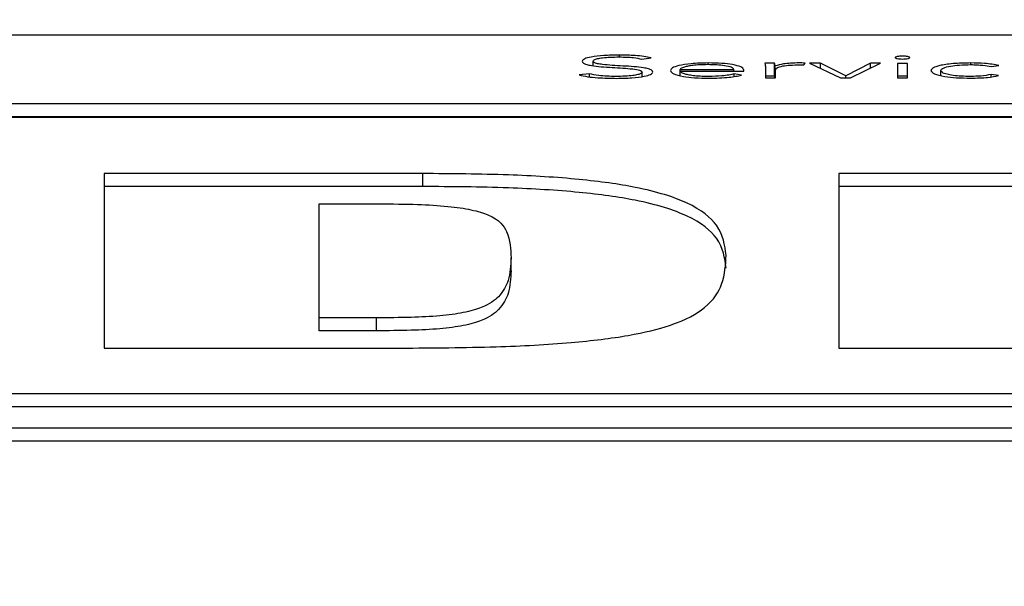
# Paper-space layout 'SHEET 2' of a CAD drawing. Units: inches. Extents: x 0 to 10.8, y 0 to 38.1.
# Drawn here: x 4.2 to 4.3, y 7.1 to 7.1 of the extents above; entities that cross this region are included whole.
import ezdxf

# ---------------------------------------------------------------- set-up
doc = ezdxf.new("R2010")
doc.units = ezdxf.units.IN
doc.header["$MEASUREMENT"] = 0
doc.layers.add('FORMAT', color=7, linetype='Continuous')
doc.styles.add('SLDTEXTSTYLE0', font='TXT', dxfattribs={"width": 0.605})
doc.dimstyles.new('SLDDIMSTYLE6', dxfattribs={"dimtxt": 0.091003, "dimasz": 0.080892, "dimexe": 0, "dimexo": 0.0625, "dimgap": 0.022751, "dimtad": 0, "dimtih": 1, "dimtoh": 1, "dimdec": 6, "dimlfac": 25.73, "dimrnd": 1e-09, "dimzin": 12, "dimdsep": 46, "dimtxsty": 'SLDTEXTSTYLE0', "dimsah": 1, "dimcen": 0.09, "dimadec": 0, "dimazin": 3, "dimtfac": 1, "dimtdec": 0, "dimtofl": 0, "dimtmove": 0, "dimatfit": 3, "dimfxl": 0, "dimfrac": 2, "dimtolj": 1, "dimtzin": 12, "dimarcsym": 0})

# ---------------------------------------------------------------- blocks, each defined once
blk = doc.blocks.new('_D_8')
at = {"layer": 'FORMAT'}
for p, q in [((2.119793, 7.01964), (2.119793, 5.173977)), ((5.827796, 5.775956), (5.827796, 5.173977)), ((2.119793, 5.273977), (3.414767, 5.273977)), ((5.827796, 5.273977), (4.532822, 5.273977))]:
    blk.add_line(p, q, dxfattribs=at)
for points in [[(2.119793, 5.273977), (2.200685, 5.261532), (2.200685, 5.286422)], [(5.827796, 5.273977), (5.746905, 5.286422), (5.746905, 5.261532)]]:
    blk.add_solid(points, dxfattribs=at)
at = {"layer": 'FORMAT', "char_height": 0.09375, "attachment_point": 1, "style": 'SLDTEXTSTYLE0'}
for s, insert in [('95 3/8"', (3.552267, 5.394827)), ('CLEAR', (3.97909, 5.394827)), ('OPENING LENGTH', (3.414767, 5.255071))]:
    blk.add_mtext(s, dxfattribs=dict(at, insert=insert))

psp = doc.layouts.new('SHEET 2')

# ---------------------------------------------------------------- linework, layer by layer
at = {"color": 7, "linetype": 'Continuous', "lineweight": 25}
for p, q in [((4.31993588, 7.10280691), (4.05516713, 7.10280691)), ((4.26530392, 7.10190798), (4.26530392, 7.10204157)), ((4.26673985, 7.10210051), (4.26701555, 7.10213833)), ((4.2706639, 7.1019769), (4.2703745, 7.1019769)), ((4.2706639, 7.10159539), (4.2706639, 7.1019769)), ((4.27152894, 7.10192902), (4.2715632, 7.10198333)), ((4.27202235, 7.1019769), (4.27169394, 7.1019769)), ((4.27169394, 7.1019769), (4.27260695, 7.10155093)), ((4.27276614, 7.10161077), (4.27202235, 7.1019769)), ((4.27202235, 7.10182367), (4.27202235, 7.1019769)), ((4.27349096, 7.1019769), (4.27276614, 7.10161077)), ((4.27290636, 7.10155093), (4.27378616, 7.1019769)), ((4.27378616, 7.1019769), (4.27349096, 7.1019769)), ((4.27349096, 7.10183397), (4.27349096, 7.1019769)), ((4.2745832, 7.1019768), (4.2742938, 7.1019768)), ((4.2742938, 7.1019768), (4.2742938, 7.10155093)), ((4.2745832, 7.10155093), (4.2745832, 7.1019768)), ((4.26674987, 7.10158597), (4.26674987, 7.10171779)), ((4.26787532, 7.10175018), (4.26787532, 7.10179977)), ((4.26787532, 7.10179977), (4.26946096, 7.10179977)), ((4.26787532, 7.10175018), (4.26975036, 7.10175018)), ((4.26787532, 7.1016145), (4.26787532, 7.10175018)), ((4.26946096, 7.10175018), (4.26946096, 7.10179977)), ((4.26975036, 7.10175018), (4.26975036, 7.10178881)), ((4.27039875, 7.1018571), (4.27039875, 7.10155093)), ((4.2706834, 7.10155093), (4.2706834, 7.10190226)), ((4.27068815, 7.10155093), (4.27068815, 7.10178327)), ((4.27556948, 7.10161922), (4.27556948, 7.10176396)), ((4.27705286, 7.10188104), (4.27728481, 7.10191433)), ((4.26519796, 7.10167163), (4.2648938, 7.1016329)), ((4.26519796, 7.10157778), (4.26519796, 7.10167163)), ((4.26968289, 7.10163109), (4.26947098, 7.10166529)), ((4.26947098, 7.10158757), (4.26947098, 7.10166529)), ((4.2706639, 7.10159539), (4.27039875, 7.10159539)), ((4.27039875, 7.10155093), (4.27068815, 7.10155093)), ((4.27260695, 7.10155093), (4.27290636, 7.10155093)), ((4.27276614, 7.10155093), (4.27276614, 7.10161077)), ((4.2745832, 7.10159528), (4.2742938, 7.10159528)), ((4.2742938, 7.10155093), (4.2745832, 7.10155093)), ((4.27727532, 7.10161359), (4.27705286, 7.10164859)), ((4.27705286, 7.10157866), (4.27705286, 7.10164859)), ((4.05516713, 7.1007882), (4.31993588, 7.1007882)), ((4.05516713, 7.10040669), (4.31993588, 7.10040669)), ((4.31993588, 7.10037621), (4.05516713, 7.10037621)), ((4.26027551, 7.09872584), (4.25086708, 7.09872584)), ((4.25086708, 7.09872584), (4.25086708, 7.09357808)), ((4.26027551, 7.09834433), (4.26027551, 7.09872584)), ((4.2881608, 7.09872584), (4.27255529, 7.09872584)), ((4.27255529, 7.09872584), (4.27255529, 7.09357808)), ((4.26027551, 7.09834433), (4.25086708, 7.09834433)), ((4.2881608, 7.09834433), (4.27255529, 7.09834433)), ((4.25721492, 7.09447206), (4.25721492, 7.09783185)), ((4.25721492, 7.09783185), (4.25899086, 7.09783185)), ((4.26288275, 7.095857), (4.26288275, 7.09623851)), ((4.25891548, 7.09447206), (4.25721492, 7.09447206)), ((4.25721492, 7.09409055), (4.25721492, 7.09447206)), ((4.25891548, 7.09409055), (4.25891548, 7.09447206)), ((4.25891548, 7.09409055), (4.25721492, 7.09409055)), ((4.25086708, 7.09357808), (4.25963345, 7.09357808)), ((4.27255529, 7.09357808), (4.28857672, 7.09357808)), ((4.06002527, 7.09223941), (4.31507774, 7.09223941)), ((4.06002527, 7.0918579), (4.31507774, 7.0918579)), ((4.05152352, 7.09122754), (4.32357949, 7.09122754)), ((4.05152352, 7.09084603), (4.32357949, 7.09084603))]:
    psp.add_line(p, q, dxfattribs=at)
at = {"color": 8, "linetype": 'Continuous', "lineweight": 25}
for p, q in [((4.26608251, 7.10216487), (4.26608251, 7.10222031)), ((4.2687024, 7.1019378), (4.2687024, 7.10198796)), ((4.2764535, 7.10193827), (4.2764535, 7.10198796))]:
    psp.add_line(p, q, dxfattribs=at)
at = {"color": 7, "linetype": 'Continuous', "lineweight": 25}
for points, knots in [([(4.26608251, 7.10222031), (4.265926, 7.10221772), (4.26562335, 7.10221271), (4.26525532, 7.10217121), (4.26502275, 7.10211049), (4.26499829, 7.10206521), (4.26498552, 7.10204157)], [0, 0, 0, 0, 0.29049782, 0.56174089, 0.77121158, 1, 1, 1, 1]), ([(4.26498552, 7.10204157), (4.26499103, 7.10202301), (4.26500114, 7.10198897), (4.2651022, 7.1019439), (4.26535704, 7.10188858), (4.26585855, 7.10185293), (4.26638146, 7.101829), (4.26666261, 7.10178278), (4.26674032, 7.10174785), (4.26674655, 7.10172825), (4.26674987, 7.10171779)], [0, 0, 0, 0, 0.10897923, 0.19991232, 0.28330636, 0.5369145, 0.78083881, 0.88477452, 0.93855162, 1, 1, 1, 1]), ([(4.26530392, 7.10204157), (4.26531005, 7.10205587), (4.26532169, 7.10208299), (4.26542851, 7.10211824), (4.26559426, 7.10214482), (4.26581617, 7.10216204), (4.26598537, 7.10216405), (4.26607302, 7.10216509)], [0, 0, 0, 0, 0.19810383, 0.37570841, 0.55064643, 0.76723473, 1, 1, 1, 1]), ([(4.26706826, 7.10171779), (4.26706282, 7.10173607), (4.26705286, 7.10176951), (4.26695165, 7.10181362), (4.26669451, 7.1018672), (4.26619275, 7.10189952), (4.2656972, 7.10192282), (4.26542529, 7.101965), (4.2653196, 7.10199988), (4.26530942, 7.10202696), (4.26530392, 7.10204157)], [0, 0, 0, 0, 0.10699082, 0.19571246, 0.2771025, 0.52733655, 0.77054487, 0.84212276, 0.91477365, 1, 1, 1, 1]), ([(4.26607302, 7.10216509), (4.26614998, 7.1021642), (4.2662971, 7.10216249), (4.26654372, 7.10214347), (4.26666516, 7.10211687), (4.26673985, 7.10210051)], [0, 0, 0, 0, 0.29687731, 0.56751641, 1, 1, 1, 1]), ([(4.26701555, 7.10213833), (4.26694753, 7.10215289), (4.26681491, 7.10218127), (4.26649415, 7.10221386), (4.26623971, 7.10221785), (4.26608251, 7.10222031)], [0, 0, 0, 0, 0.2869287, 0.55944417, 1, 1, 1, 1]), ([(4.2687024, 7.10198796), (4.26853029, 7.10198403), (4.26819617, 7.10197641), (4.26782841, 7.10191681), (4.26762068, 7.10184323), (4.26759778, 7.10179162), (4.26758592, 7.10176487)], [0, 0, 0, 0, 0.28389985, 0.55114409, 0.76736072, 1, 1, 1, 1]), ([(4.26975036, 7.10178881), (4.26973408, 7.10181656), (4.26970139, 7.10187231), (4.26945288, 7.10193888), (4.26910135, 7.10198114), (4.26884092, 7.10198559), (4.2687024, 7.10198796)], [0, 0, 0, 0, 0.26359333, 0.52933999, 0.74965924, 1, 1, 1, 1]), ([(4.2703745, 7.1019769), (4.27037949, 7.10195527), (4.27038871, 7.10191535), (4.27039559, 7.10187541), (4.27039875, 7.1018571)], [0, 0, 0, 0, 0.54162508, 1, 1, 1, 1]), ([(4.2706834, 7.10190226), (4.27068041, 7.10190716), (4.27067358, 7.10191836), (4.27066935, 7.10194328), (4.27066611, 7.10196325), (4.2706639, 7.1019769)], [0, 0, 0, 0, 0.19792863, 0.45207355, 1, 1, 1, 1]), ([(4.27139346, 7.10198796), (4.27130645, 7.1019865), (4.27113912, 7.10198368), (4.27087361, 7.10195559), (4.2707557, 7.10192253), (4.2706834, 7.10190226)], [0, 0, 0, 0, 0.29535951, 0.56792438, 1, 1, 1, 1]), ([(4.2715632, 7.10198333), (4.27153173, 7.10198477), (4.27147587, 7.10198732), (4.27141851, 7.10198777), (4.27139346, 7.10198796)], [0, 0, 0, 0, 0.563297546, 1, 1, 1, 1]), ([(4.27465595, 7.10214578), (4.27465264, 7.1021513), (4.27464615, 7.10216214), (4.27459606, 7.10217579), (4.27452487, 7.10218497), (4.27443876, 7.10218821), (4.27435266, 7.10218497), (4.27428147, 7.10217579), (4.27423138, 7.10216214), (4.27422489, 7.1021513), (4.27422158, 7.10214578)], [0, 0, 0, 0, 0.12724633, 0.24970866, 0.37231515, 0.5, 0.62768485, 0.75029134, 0.87275367, 1, 1, 1, 1]), ([(4.27422158, 7.10214578), (4.27422487, 7.10214021), (4.27423132, 7.10212932), (4.27428139, 7.1021156), (4.27435264, 7.10210638), (4.27443876, 7.10210314), (4.27452489, 7.10210638), (4.27459614, 7.1021156), (4.27464621, 7.10212932), (4.27465266, 7.10214021), (4.27465595, 7.10214578)], [0, 0, 0, 0, 0.12777941, 0.25029063, 0.37265799, 0.5, 0.62734201, 0.74970937, 0.87222059, 1, 1, 1, 1]), ([(4.2764535, 7.10198796), (4.27627326, 7.1019842), (4.27592641, 7.10197696), (4.2755369, 7.10191809), (4.27531633, 7.10184359), (4.27529246, 7.10179116), (4.27528008, 7.10176396)], [0, 0, 0, 0, 0.28932138, 0.55674619, 0.77012342, 1, 1, 1, 1]), ([(4.27728481, 7.10191433), (4.27715095, 7.1019376), (4.27691222, 7.10197909), (4.27659351, 7.10198525), (4.2764535, 7.10198796)], [0, 0, 0, 0, 0.56071653, 1, 1, 1, 1]), ([(4.26674987, 7.10171779), (4.26674371, 7.10170396), (4.26673181, 7.10167721), (4.26662952, 7.10164172), (4.26646868, 7.10161315), (4.26624561, 7.10159323), (4.26607179, 7.10159081), (4.2659813, 7.10158955)], [0, 0, 0, 0, 0.18992548, 0.36710549, 0.5438367, 0.76250292, 1, 1, 1, 1]), ([(4.26600554, 7.10153433), (4.26615737, 7.10153709), (4.26645349, 7.10154247), (4.26680959, 7.10158595), (4.2670324, 7.10164795), (4.26705593, 7.10169377), (4.26706826, 7.10171779)], [0, 0, 0, 0, 0.2835242, 0.55299371, 0.7656464, 1, 1, 1, 1]), ([(4.26758592, 7.10176487), (4.26760328, 7.10173038), (4.26763635, 7.10166472), (4.26792512, 7.10158918), (4.26830612, 7.10154665), (4.26857578, 7.10154226), (4.26871664, 7.10153996)], [0, 0, 0, 0, 0.29401241, 0.5598452, 0.77009778, 1, 1, 1, 1]), ([(4.26868764, 7.10193827), (4.26860651, 7.10193717), (4.26845512, 7.10193511), (4.26825691, 7.10191757), (4.26810831, 7.10189393), (4.2679822, 7.10186236), (4.26791276, 7.10183308), (4.26788022, 7.1018102), (4.26787672, 7.10180275), (4.26787532, 7.10179977)], [0, 0, 0, 0, 0.20365409, 0.37998474, 0.54030644, 0.68772921, 0.90125859, 0.96049255, 1, 1, 1, 1]), ([(4.26872138, 7.10158955), (4.26863516, 7.10159061), (4.26847545, 7.10159257), (4.26826545, 7.10161018), (4.26810885, 7.10163494), (4.26798226, 7.1016686), (4.26789656, 7.10170759), (4.26788177, 7.10173726), (4.26787532, 7.10175018)], [0, 0, 0, 0, 0.19391824, 0.3591858, 0.50850547, 0.64828387, 0.84676566, 1, 1, 1, 1]), ([(4.26946096, 7.10179977), (4.26944577, 7.10182036), (4.26941551, 7.10186139), (4.26920832, 7.10190623), (4.2689571, 7.10193339), (4.268779, 7.10193662), (4.26868764, 7.10193827)], [0, 0, 0, 0, 0.27410491, 0.54622199, 0.76722243, 1, 1, 1, 1]), ([(4.27068815, 7.10178327), (4.27069681, 7.10180532), (4.27071336, 7.10184742), (4.27088016, 7.10189882), (4.2711334, 7.10192857), (4.27131807, 7.10193128), (4.27141771, 7.10193274)], [0, 0, 0, 0, 0.285279388, 0.544790075, 0.754389136, 1, 1, 1, 1]), ([(4.27141771, 7.10193274), (4.27143687, 7.10193254), (4.27147473, 7.10193215), (4.27151101, 7.10193006), (4.27152894, 7.10192902)], [0, 0, 0, 0, 0.50595417, 1, 1, 1, 1]), ([(4.27528008, 7.10176396), (4.27529969, 7.1017297), (4.27533749, 7.10166366), (4.27564432, 7.10158926), (4.27603483, 7.10154691), (4.27631039, 7.10154234), (4.2764535, 7.10153996)], [0, 0, 0, 0, 0.28830675, 0.55560858, 0.76921013, 1, 1, 1, 1]), ([(4.27556948, 7.10176396), (4.27558342, 7.1017897), (4.2756105, 7.10183971), (4.27583065, 7.10189799), (4.27612736, 7.10193268), (4.27634135, 7.10193635), (4.2764535, 7.10193827)], [0, 0, 0, 0, 0.28324209, 0.55031091, 0.76430392, 1, 1, 1, 1]), ([(4.2764535, 7.10158955), (4.27635765, 7.10159094), (4.27617438, 7.10159361), (4.27592985, 7.10161679), (4.27573321, 7.10165331), (4.27559524, 7.10170395), (4.27557823, 7.10174358), (4.27556948, 7.10176396)], [0, 0, 0, 0, 0.20158907, 0.38545173, 0.56297335, 0.77527806, 1, 1, 1, 1]), ([(4.2764535, 7.10193827), (4.27651666, 7.10193728), (4.27664235, 7.10193531), (4.27685602, 7.10191696), (4.27697713, 7.10189486), (4.27705286, 7.10188104)], [0, 0, 0, 0, 0.274603406, 0.546431674, 1, 1, 1, 1]), ([(4.2648938, 7.1016329), (4.26497258, 7.1016152), (4.26512638, 7.10158064), (4.26551117, 7.10154167), (4.26581634, 7.10153714), (4.26600554, 7.10153433)], [0, 0, 0, 0, 0.28525639, 0.55687078, 1, 1, 1, 1]), ([(4.2659813, 7.10158955), (4.26589097, 7.10159073), (4.26571572, 7.10159303), (4.26542022, 7.10161682), (4.26528262, 7.10165075), (4.26519796, 7.10167163)], [0, 0, 0, 0, 0.29038919, 0.56341033, 1, 1, 1, 1]), ([(4.26871664, 7.10153996), (4.26882398, 7.10154106), (4.26903344, 7.10154321), (4.269308, 7.10156313), (4.2695296, 7.10159285), (4.2696308, 7.10161809), (4.26968289, 7.10163109)], [0, 0, 0, 0, 0.28569259, 0.55747714, 0.7721923, 1, 1, 1, 1]), ([(4.26947098, 7.10166529), (4.26942221, 7.10165311), (4.269323, 7.10162832), (4.26906591, 7.10159822), (4.26885223, 7.10159284), (4.26872138, 7.10158955)], [0, 0, 0, 0, 0.27255106, 0.55456326, 1, 1, 1, 1]), ([(4.27067149, 7.10155093), (4.2706712, 7.1015521), (4.27066743, 7.10156691), (4.27066559, 7.10158173), (4.2706639, 7.10159539)], [0, 0, 0, 0, 0.07922919, 1, 1, 1, 1]), ([(4.27705286, 7.10164859), (4.27695927, 7.10163041), (4.27679192, 7.10159789), (4.27655703, 7.1015921), (4.2764535, 7.10158955)], [0, 0, 0, 0, 0.55924354, 1, 1, 1, 1]), ([(4.2764535, 7.10153996), (4.27662895, 7.10154396), (4.27694797, 7.10155122), (4.27717372, 7.10159423), (4.27727532, 7.10161359)], [0, 0, 0, 0, 0.549942755, 1, 1, 1, 1]), ([(4.26923113, 7.09631777), (4.26919255, 7.09661294), (4.26912427, 7.09713543), (4.26831257, 7.09782722), (4.26685148, 7.09830485), (4.26490089, 7.09857597), (4.26270718, 7.09870811), (4.26112433, 7.09871965), (4.26027551, 7.09872584)], [0, 0, 0, 0, 0.25982571, 0.45991356, 0.61913075, 0.73444743, 0.8575953, 1, 1, 1, 1]), ([(4.26923113, 7.09593626), (4.26919255, 7.09623143), (4.26912427, 7.09675392), (4.26831257, 7.09744571), (4.26685148, 7.09792334), (4.26490089, 7.09819446), (4.26270718, 7.0983266), (4.26112433, 7.09833814), (4.26027551, 7.09834433)], [0, 0, 0, 0, 0.25982571, 0.45991356, 0.61913075, 0.73444743, 0.8575953, 1, 1, 1, 1]), ([(4.25899086, 7.09783185), (4.25937035, 7.09782961), (4.26006384, 7.0978255), (4.26101901, 7.09777112), (4.26176413, 7.09766209), (4.2625125, 7.09741341), (4.26285721, 7.09692188), (4.26287309, 7.09649715), (4.26288275, 7.09623851)], [0, 0, 0, 0, 0.10736178, 0.1962026, 0.2777482, 0.366863, 0.61445767, 1, 1, 1, 1]), ([(4.26288275, 7.09623851), (4.26287243, 7.09601613), (4.26285468, 7.09563361), (4.26260952, 7.09514229), (4.26217796, 7.09481694), (4.26153881, 7.09462187), (4.26078794, 7.09452083), (4.25988941, 7.09447645), (4.25925547, 7.09447359), (4.25891548, 7.09447206)], [0, 0, 0, 0, 0.304961036, 0.524578943, 0.676585568, 0.760692871, 0.834226494, 0.911094421, 1, 1, 1, 1]), ([(4.25963345, 7.09357808), (4.26057454, 7.09358404), (4.2622859, 7.0935949), (4.26460646, 7.09371693), (4.26641022, 7.09393435), (4.26784842, 7.09429066), (4.26876073, 7.09481663), (4.26918997, 7.09551778), (4.26921652, 7.09603374), (4.26923113, 7.09631777)], [0, 0, 0, 0, 0.1396646, 0.253976, 0.35353193, 0.45127472, 0.59814493, 0.77879094, 1, 1, 1, 1]), ([(4.26288275, 7.095857), (4.26287243, 7.09563462), (4.26285468, 7.0952521), (4.26260952, 7.09476078), (4.26217796, 7.09443543), (4.26153881, 7.09424036), (4.26078794, 7.09413932), (4.25988941, 7.09409494), (4.25925547, 7.09409208), (4.25891548, 7.09409055)], [0, 0, 0, 0, 0.304961036, 0.524578943, 0.676585568, 0.760692871, 0.834226494, 0.911094421, 1, 1, 1, 1])]:
    psp.add_open_spline(points, degree=3, knots=knots, dxfattribs=at)

# ---------------------------------------------------------------- dimensions: what is measured, and where the dimension line sits
at = {"layer": 'FORMAT'}
dim = psp.add_linear_dim(base=(5.82779649, 5.27397739), p1=(2.11979261, 7.11963998), p2=(5.82779649, 5.87595556), text='<> CLEAR\\POPENING LENGTH', dimstyle='SLDDIMSTYLE6', dxfattribs=at)
dim.commit()
dim.dimension.update_dxf_attribs({"geometry": '_D_8', "text_midpoint": (3.97379455, 5.27397739), "dimtype": 160})

doc.saveas('drawing.dxf')
